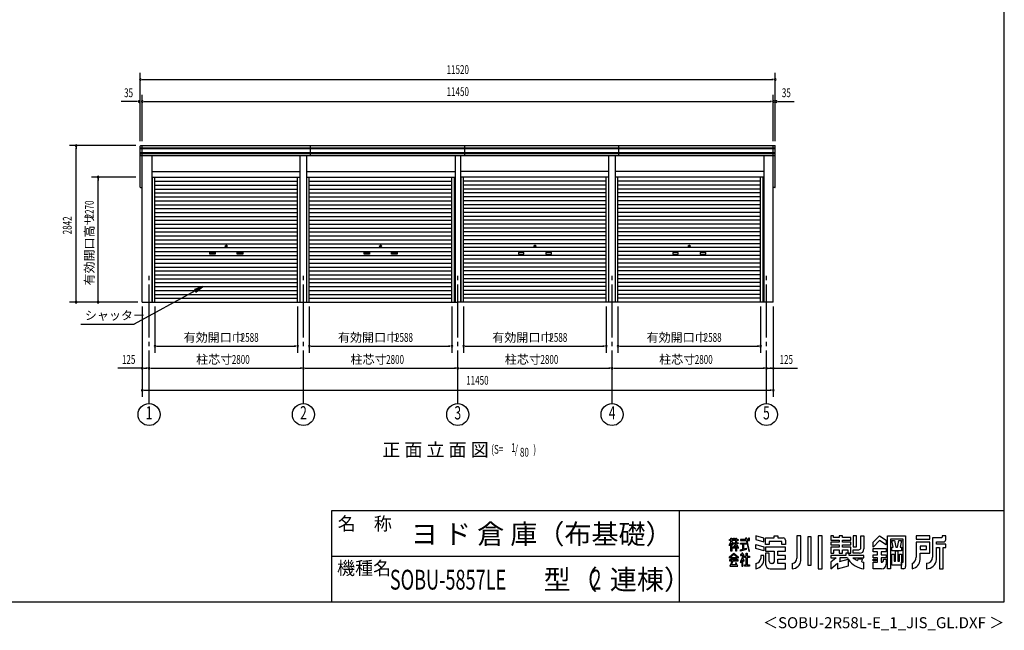
# Model space of a CAD drawing. Extents: x 868 to 32764, y 310 to 22484.
# Drawn here: x 14900 to 32764, y 310 to 11397 of the extents above; entities that cross this region are included whole.
import ezdxf
from ezdxf.enums import TextEntityAlignment as Align

# ---------------------------------------------------------------- set-up
doc = ezdxf.new("R2010")
doc.units = 0
doc.header["$LTSCALE"] = 80
doc.linetypes.add('1PL-M', pattern=[15, 12, -1, 1, -1])
for name, color, linetype in [('1PL-M1', 6, '1PL-M'), ('FILENAME', 7, 'CONTINUOUS'), ('HIKIDASHI', 6, 'CONTINUOUS'), ('NAME', 20, 'CONTINUOUS'), ('SUNPOU', 4, 'CONTINUOUS'), ('U1', 3, 'CONTINUOUS'), ('WAKUMOJI-01', 130, 'CONTINUOUS'), ('WAKUSEN-01', 50, 'CONTINUOUS'), ('WAKUSEN-02', 130, 'CONTINUOUS'), ('YODOROGO', 130, 'CONTINUOUS')]:
    doc.layers.add(name, color=color, linetype=linetype)
doc.styles.add('00', font='ROMANS', dxfattribs={"width": 0.666667, "bigfont": 'BIGFONT'})
doc.styles.add('01', font='ROMANS', dxfattribs={"height": 3, "bigfont": 'BIGFONT'})
doc.styles.add('FILENAME', font='romans', dxfattribs={"height": 200, "bigfont": 'bigfont'})
doc.styles.add('WAKUMOJI', font='SIMPLEX', dxfattribs={"height": 3, "bigfont": 'BIGFONT'})

msp = doc.modelspace()

# ---------------------------------------------------------------- linework, layer by layer
at = {"layer": '1PL-M1'}
for p, q in [((17248, 4428), (17248, 6768)), ((20048, 4428), (20048, 6768)), ((22848, 4428), (22848, 6768)), ((25648, 4428), (25648, 6768)), ((28448, 4428), (28448, 6768))]:
    msp.add_line(p, q, dxfattribs=at)
at = {"layer": 'HIKIDASHI'}
for p, q in [((18083, 6474), (16978, 5868)), ((18223, 6551), (18070, 6498)), ((18070, 6498), (18095, 6451)), ((18095, 6451), (18223, 6551)), ((16008, 5868), (16978, 5868))]:
    msp.add_line(p, q, dxfattribs=at)
msp.add_solid([(18095, 6451), (18070, 6498), (18223, 6551)], dxfattribs=at)
at = {"layer": 'SUNPOU'}
for p, q in [((17088, 9190), (17088, 10430)), ((28608, 9190), (28608, 10430)), ((17118, 10310), (17148, 10310)), ((17128, 10310), (28568, 10310)), ((28578, 10310), (28548, 10310)), ((17123, 9190), (17123, 10030)), ((28573, 9190), (28573, 10030)), ((17028, 9910), (16743, 9910)), ((17038, 9910), (17008, 9910)), ((17153, 9910), (17183, 9910)), ((17163, 9910), (28533, 9910)), ((28543, 9910), (28513, 9910)), ((28658, 9910), (28688, 9910)), ((28668, 9910), (28953, 9910)), ((17008, 9110), (15803, 9110)), ((15923, 9080), (15923, 9050)), ((15923, 6308), (15923, 9070)), ((17008, 8538), (16203, 8538)), ((16323, 8508), (16323, 8478)), ((16323, 6308), (16323, 8498)), ((17043, 6268), (15803, 6268)), ((15923, 6298), (15923, 6328)), ((16323, 6298), (16323, 6328)), ((17123, 6188), (17123, 4548)), ((17354, 6188), (17354, 5348)), ((19942, 6188), (19942, 5348)), ((20154, 6188), (20154, 5348)), ((22742, 6188), (22742, 5348)), ((22954, 6188), (22954, 5348)), ((25542, 6188), (25542, 5348)), ((25754, 6188), (25754, 5348)), ((28342, 6188), (28342, 5348)), ((28573, 6188), (28573, 4548)), ((17384, 5468), (17414, 5468)), ((17394, 5468), (19902, 5468)), ((19912, 5468), (19882, 5468)), ((20184, 5468), (20214, 5468)), ((20194, 5468), (22702, 5468)), ((22712, 5468), (22682, 5468)), ((22984, 5468), (23014, 5468)), ((22994, 5468), (25502, 5468)), ((25512, 5468), (25482, 5468)), ((25784, 5468), (25814, 5468)), ((25794, 5468), (28302, 5468)), ((28312, 5468), (28282, 5468)), ((17123, 5068), (16682, 5068)), ((17153, 5068), (17183, 5068)), ((17163, 5068), (17208, 5068)), ((17218, 5068), (17188, 5068)), ((17278, 5068), (17308, 5068)), ((17288, 5068), (20008, 5068)), ((20018, 5068), (19988, 5068)), ((20078, 5068), (20108, 5068)), ((20088, 5068), (22808, 5068)), ((22818, 5068), (22788, 5068)), ((22818, 5068), (22788, 5068)), ((22878, 5068), (22908, 5068)), ((22888, 5068), (25608, 5068)), ((25618, 5068), (25588, 5068)), ((25618, 5068), (25588, 5068)), ((25678, 5068), (25708, 5068)), ((25688, 5068), (28408, 5068)), ((28418, 5068), (28388, 5068)), ((28418, 5068), (28388, 5068)), ((28448, 5068), (29014, 5068)), ((28543, 5068), (28513, 5068)), ((17153, 4668), (17183, 4668)), ((17163, 4668), (28533, 4668)), ((28543, 4668), (28513, 4668))]:
    msp.add_line(p, q, dxfattribs=at)
for centre in [(17248, 4228), (20048, 4228), (22848, 4228), (25648, 4228), (28448, 4228)]:
    msp.add_circle(centre, 200, dxfattribs=at)
for centre, start, end in [((17088, 10310), 0, 180), ((17088, 10310), 180, 0), ((28608, 10310), 0, 180), ((28608, 10310), 180, 0), ((17068, 9910), 0, 180), ((17068, 9910), 180, 0), ((17123, 9910), 0, 180), ((17123, 9910), 180, 0), ((28573, 9910), 0, 180), ((28573, 9910), 180, 0), ((28628, 9910), 0, 180), ((28628, 9910), 180, 0), ((15923, 9110), 90, 270), ((15923, 9110), 270, 90), ((16323, 8538), 90, 270), ((16323, 8538), 270, 90), ((15923, 6268), 90, 270), ((15923, 6268), 270, 90), ((16323, 6268), 90, 270), ((16323, 6268), 270, 90), ((17354, 5468), 0, 180), ((17354, 5468), 180, 0), ((19942, 5468), 0, 180), ((19942, 5468), 180, 0), ((20154, 5468), 0, 180), ((20154, 5468), 180, 0), ((22742, 5468), 0, 180), ((22742, 5468), 180, 0), ((22954, 5468), 0, 180), ((22954, 5468), 180, 0), ((25542, 5468), 0, 180), ((25542, 5468), 180, 0), ((25754, 5468), 0, 180), ((25754, 5468), 180, 0), ((28342, 5468), 0, 180), ((28342, 5468), 180, 0), ((17123, 5068), 0, 180), ((17123, 5068), 180, 0), ((17248, 5068), 0, 180), ((17248, 5068), 0, 180), ((17248, 5068), 180, 0), ((17248, 5068), 180, 0), ((20048, 5068), 0, 180), ((20048, 5068), 0, 180), ((20048, 5068), 180, 0), ((20048, 5068), 180, 0), ((22848, 5068), 0, 180), ((22848, 5068), 0, 180), ((22848, 5068), 0, 180), ((22848, 5068), 180, 0), ((22848, 5068), 180, 0), ((22848, 5068), 180, 0), ((25648, 5068), 0, 180), ((25648, 5068), 0, 180), ((25648, 5068), 0, 180), ((25648, 5068), 180, 0), ((25648, 5068), 180, 0), ((25648, 5068), 180, 0), ((28448, 5068), 0, 180), ((28448, 5068), 0, 180), ((28448, 5068), 180, 0), ((28448, 5068), 180, 0), ((28573, 5068), 0, 180), ((28573, 5068), 180, 0), ((17123, 4668), 0, 180), ((17123, 4668), 180, 0), ((28573, 4668), 0, 180), ((28573, 4668), 180, 0)]:
    msp.add_arc(centre, 15, start, end, dxfattribs=at)
at = {"layer": 'U1'}
for p, q in [((17088, 8358), (17088, 9100)), ((17088, 9070), (28608, 9070)), ((17088, 9055), (28608, 9055)), ((17088, 8985), (28608, 8985)), ((17088, 8970), (28608, 8970)), ((17098, 9110), (28598, 9110)), ((17123, 6268), (17123, 9110)), ((20173, 8930), (20173, 9110)), ((22973, 9110), (22973, 8930)), ((25773, 8930), (25773, 9110)), ((28573, 6268), (28573, 9110)), ((28608, 8358), (28608, 9100)), ((17098, 8930), (28598, 8930)), ((17296, 8930), (17296, 6268)), ((19988, 6268), (19988, 8930)), ((20108, 6268), (20108, 8930)), ((22800, 8930), (22800, 6268)), ((22896, 8930), (22896, 6268)), ((25588, 6268), (25588, 8930)), ((25708, 6268), (25708, 8930)), ((28400, 8930), (28400, 6268)), ((17296, 8639), (19988, 8639)), ((20108, 8639), (22800, 8639)), ((25588, 8639), (22896, 8639)), ((28400, 8639), (25708, 8639)), ((17296, 8539), (19988, 8539)), ((17308, 6268), (17308, 8539)), ((17354, 6268), (17354, 8539)), ((17354, 8463), (19942, 8463)), ((19942, 6268), (19942, 8539)), ((20108, 8539), (22800, 8539)), ((20154, 6268), (20154, 8539)), ((20154, 8463), (22742, 8463)), ((22742, 6268), (22742, 8539)), ((22788, 6268), (22788, 8539)), ((25588, 8539), (22896, 8539)), ((22908, 6268), (22908, 8539)), ((22954, 6268), (22954, 8539)), ((25542, 8463), (22954, 8463)), ((25542, 6268), (25542, 8539)), ((28400, 8539), (25708, 8539)), ((25754, 6268), (25754, 8539)), ((28342, 8463), (25754, 8463)), ((28342, 6268), (28342, 8539)), ((28388, 6268), (28388, 8539)), ((17098, 8348), (17123, 8348)), ((17354, 8392), (19942, 8392)), ((17354, 8321), (19942, 8321)), ((17354, 8250), (19942, 8250)), ((20154, 8392), (22742, 8392)), ((20154, 8321), (22742, 8321)), ((20154, 8250), (22742, 8250)), ((25542, 8392), (22954, 8392)), ((25542, 8321), (22954, 8321)), ((25542, 8250), (22954, 8250)), ((28342, 8392), (25754, 8392)), ((28342, 8321), (25754, 8321)), ((28342, 8250), (25754, 8250)), ((28598, 8348), (28573, 8348)), ((17354, 8180), (19942, 8180)), ((17354, 8109), (19942, 8109)), ((20154, 8180), (22742, 8180)), ((20154, 8109), (22742, 8109)), ((25542, 8180), (22954, 8180)), ((25542, 8109), (22954, 8109)), ((28342, 8180), (25754, 8180)), ((28342, 8109), (25754, 8109)), ((17354, 8038), (19942, 8038)), ((17354, 7967), (19942, 7967)), ((17354, 7896), (19942, 7896)), ((20154, 8038), (22742, 8038)), ((20154, 7967), (22742, 7967)), ((20154, 7896), (22742, 7896)), ((25542, 8038), (22954, 8038)), ((25542, 7967), (22954, 7967)), ((25542, 7896), (22954, 7896)), ((28342, 8038), (25754, 8038)), ((28342, 7967), (25754, 7967)), ((28342, 7896), (25754, 7896)), ((17354, 7826), (19942, 7826)), ((17354, 7755), (19942, 7755)), ((17354, 7684), (19942, 7684)), ((20154, 7826), (22742, 7826)), ((20154, 7755), (22742, 7755)), ((20154, 7684), (22742, 7684)), ((25542, 7826), (22954, 7826)), ((25542, 7755), (22954, 7755)), ((25542, 7684), (22954, 7684)), ((28342, 7826), (25754, 7826)), ((28342, 7755), (25754, 7755)), ((28342, 7684), (25754, 7684)), ((17354, 7613), (19942, 7613)), ((17354, 7542), (19942, 7542)), ((20154, 7613), (22742, 7613)), ((20154, 7542), (22742, 7542)), ((25542, 7613), (22954, 7613)), ((25542, 7542), (22954, 7542)), ((28342, 7613), (25754, 7613)), ((28342, 7542), (25754, 7542)), ((17354, 7472), (19942, 7472)), ((17354, 7401), (19942, 7401)), ((17354, 7330), (19942, 7330)), ((20154, 7472), (22742, 7472)), ((20154, 7401), (22742, 7401)), ((20154, 7330), (22742, 7330)), ((25542, 7472), (22954, 7472)), ((25542, 7401), (22954, 7401)), ((25542, 7330), (22954, 7330)), ((28342, 7472), (25754, 7472)), ((28342, 7401), (25754, 7401)), ((28342, 7330), (25754, 7330)), ((17354, 7259), (19942, 7259)), ((17354, 7188), (19942, 7188)), ((18348, 7169), (18448, 7169)), ((18348, 7139), (18348, 7169)), ((18448, 7169), (18448, 7139)), ((18623, 7284), (18642, 7295)), ((18623, 7284), (18642, 7273)), ((18673, 7284), (18654, 7295)), ((18673, 7284), (18654, 7273)), ((18848, 7169), (18948, 7169)), ((18848, 7139), (18848, 7169)), ((18948, 7169), (18948, 7139)), ((20154, 7259), (22742, 7259)), ((20154, 7188), (22742, 7188)), ((21148, 7169), (21248, 7169)), ((21148, 7139), (21148, 7169)), ((21248, 7169), (21248, 7139)), ((21423, 7284), (21442, 7295)), ((21423, 7284), (21442, 7273)), ((21473, 7284), (21454, 7295)), ((21473, 7284), (21454, 7273)), ((21648, 7169), (21748, 7169)), ((21648, 7139), (21648, 7169)), ((21748, 7169), (21748, 7139)), ((25542, 7259), (22954, 7259)), ((25542, 7188), (22954, 7188)), ((24048, 7169), (23948, 7169)), ((23948, 7169), (23948, 7139)), ((24048, 7139), (24048, 7169)), ((24223, 7284), (24242, 7295)), ((24223, 7284), (24242, 7273)), ((24273, 7284), (24254, 7295)), ((24273, 7284), (24254, 7273)), ((24548, 7169), (24448, 7169)), ((24448, 7169), (24448, 7139)), ((24548, 7139), (24548, 7169)), ((28342, 7259), (25754, 7259)), ((28342, 7188), (25754, 7188)), ((26848, 7169), (26748, 7169)), ((26748, 7169), (26748, 7139)), ((26848, 7139), (26848, 7169)), ((27023, 7284), (27042, 7295)), ((27023, 7284), (27042, 7273)), ((27073, 7284), (27054, 7295)), ((27073, 7284), (27054, 7273)), ((27348, 7169), (27248, 7169)), ((27248, 7169), (27248, 7139)), ((27348, 7139), (27348, 7169)), ((17354, 7118), (19942, 7118)), ((17354, 7047), (19942, 7047)), ((17354, 6976), (19942, 6976)), ((18448, 7139), (18348, 7139)), ((18948, 7139), (18848, 7139)), ((20154, 7118), (22742, 7118)), ((20154, 7047), (22742, 7047)), ((20154, 6976), (22742, 6976)), ((21248, 7139), (21148, 7139)), ((21748, 7139), (21648, 7139)), ((25542, 7118), (22954, 7118)), ((25542, 7047), (22954, 7047)), ((25542, 6976), (22954, 6976)), ((23948, 7139), (24048, 7139)), ((24448, 7139), (24548, 7139)), ((28342, 7118), (25754, 7118)), ((28342, 7047), (25754, 7047)), ((28342, 6976), (25754, 6976)), ((26748, 7139), (26848, 7139)), ((27248, 7139), (27348, 7139)), ((17354, 6905), (19942, 6905)), ((17354, 6834), (19942, 6834)), ((20154, 6905), (22742, 6905)), ((20154, 6834), (22742, 6834)), ((25542, 6905), (22954, 6905)), ((25542, 6834), (22954, 6834)), ((28342, 6905), (25754, 6905)), ((28342, 6834), (25754, 6834)), ((17354, 6764), (19942, 6764)), ((17354, 6693), (19942, 6693)), ((17354, 6622), (19942, 6622)), ((20154, 6764), (22742, 6764)), ((20154, 6693), (22742, 6693)), ((20154, 6622), (22742, 6622)), ((25542, 6764), (22954, 6764)), ((25542, 6693), (22954, 6693)), ((25542, 6622), (22954, 6622)), ((28342, 6764), (25754, 6764)), ((28342, 6693), (25754, 6693)), ((28342, 6622), (25754, 6622)), ((17354, 6551), (19942, 6551)), ((17354, 6480), (19942, 6480)), ((20154, 6551), (22742, 6551)), ((20154, 6480), (22742, 6480)), ((25542, 6551), (22954, 6551)), ((25542, 6480), (22954, 6480)), ((28342, 6551), (25754, 6551)), ((28342, 6480), (25754, 6480)), ((17123, 6268), (22848, 6268)), ((17354, 6410), (19942, 6410)), ((17354, 6339), (19942, 6339)), ((20154, 6410), (22742, 6410)), ((20154, 6339), (22742, 6339)), ((28573, 6268), (22848, 6268)), ((25542, 6410), (22954, 6410)), ((25542, 6339), (22954, 6339)), ((28342, 6410), (25754, 6410)), ((28342, 6339), (25754, 6339))]:
    msp.add_line(p, q, dxfattribs=at)
for centre, radius, start, end in [((17098, 9100), 10, 90, 180), ((17098, 8940), 10, 180, 270), ((28598, 9100), 10, 0, 90), ((28598, 8940), 10, 270, 0), ((17098, 8358), 10, 180, 270), ((28598, 8358), 10, 270, 0), ((18648, 7284), 12.5, 60, 120), ((18648, 7284), 12.5, 240, 300), ((21448, 7284), 12.5, 60, 120), ((21448, 7284), 12.5, 240, 300), ((24248, 7284), 12.5, 60, 120), ((24248, 7284), 12.5, 240, 300), ((27048, 7284), 12.5, 60, 120), ((27048, 7284), 12.5, 240, 300)]:
    msp.add_arc(centre, radius, start, end, dxfattribs=at)
at = {"layer": 'WAKUSEN-01'}
for p, q in [((32764, 828), (32764, 22484)), ((20560, 2484), (32764, 2484)), ((20560, 2484), (32764, 2484)), ((20560, 828), (20560, 2484)), ((868, 828), (32764, 828))]:
    msp.add_line(p, q, dxfattribs=at)
at = {"layer": 'WAKUSEN-02'}
for p, q in [((26868, 828), (26868, 2484)), ((20560, 1656), (26868, 1656)), ((20560, 1656), (26868, 1656))]:
    msp.add_line(p, q, dxfattribs=at)
at = {"layer": 'YODOROGO'}
for p, q in [((27802, 1980), (27818, 1980)), ((27802, 1956), (27802, 1980)), ((27802, 1980), (27818, 1980)), ((27802, 1956), (27802, 1980)), ((27818, 1980), (27818, 1956)), ((27818, 1980), (27818, 1956)), ((27850, 1980), (27866, 1980)), ((27850, 1956), (27850, 1980)), ((27850, 1980), (27866, 1980)), ((27850, 1956), (27850, 1980)), ((27866, 1980), (27866, 1956)), ((27866, 1980), (27866, 1956)), ((27890, 1980), (27906, 1980)), ((27890, 1956), (27890, 1980)), ((27890, 1980), (27906, 1980)), ((27890, 1956), (27890, 1980)), ((27906, 1980), (27906, 1956)), ((27906, 1980), (27906, 1956)), ((28071, 1980), (28077, 1956)), ((28091, 1980), (28071, 1980)), ((28071, 1980), (28077, 1956)), ((28091, 1980), (28071, 1980)), ((28096, 1956), (28091, 1980)), ((28096, 1956), (28091, 1980)), ((28122, 1980), (28122, 1956)), ((28138, 1980), (28122, 1980)), ((28122, 1980), (28122, 1956)), ((28138, 1980), (28122, 1980)), ((28138, 1956), (28138, 1980)), ((28138, 1956), (28138, 1980)), ((28402, 1985), (28258, 2028)), ((28258, 2028), (28258, 1960)), ((28402, 1985), (28258, 2028)), ((28258, 2028), (28258, 1960)), ((28402, 1917), (28402, 1985)), ((28402, 1917), (28402, 1985)), ((28434, 1988), (28586, 1988)), ((28434, 1868), (28434, 1988)), ((28434, 1988), (28586, 1988)), ((28434, 1868), (28434, 1988)), ((28586, 2028), (28658, 2028)), ((28586, 1988), (28586, 2028)), ((28586, 2028), (28658, 2028)), ((28586, 1988), (28586, 2028)), ((28658, 2028), (28658, 1988)), ((28658, 2028), (28658, 1988)), ((28658, 1988), (28754, 1988)), ((28658, 1988), (28754, 1988)), ((29002, 2028), (29002, 1620)), ((29074, 2028), (29002, 2028)), ((29002, 2028), (29002, 1620)), ((29074, 2028), (29002, 2028)), ((29074, 1580), (29074, 2028)), ((29074, 1580), (29074, 2028)), ((29198, 2008), (29198, 1492)), ((29262, 2008), (29198, 2008)), ((29198, 2008), (29198, 1492)), ((29262, 2008), (29198, 2008)), ((29262, 1492), (29262, 2008)), ((29262, 1492), (29262, 2008)), ((29386, 2028), (29386, 1428)), ((29458, 2028), (29386, 2028)), ((29386, 2028), (29386, 1428)), ((29458, 2028), (29386, 2028)), ((29458, 1428), (29458, 2028)), ((29458, 1428), (29458, 2028)), ((29618, 2028), (29618, 1948)), ((29666, 2028), (29618, 2028)), ((29618, 2028), (29618, 1948)), ((29666, 2028), (29618, 2028)), ((29666, 1996), (29666, 2028)), ((29666, 1996), (29666, 2028)), ((29766, 1996), (29666, 1996)), ((29766, 1996), (29666, 1996)), ((29766, 2028), (29766, 1996)), ((29830, 2028), (29766, 2028)), ((29766, 2028), (29766, 1996)), ((29830, 2028), (29766, 2028)), ((29830, 1996), (29830, 2028)), ((29830, 1996), (29830, 2028)), ((29978, 1996), (29830, 1996)), ((29978, 1996), (29830, 1996)), ((29978, 1948), (29978, 1996)), ((29978, 1948), (29978, 1996)), ((30082, 2028), (30022, 2028)), ((30022, 2028), (30022, 1828)), ((30082, 2028), (30022, 2028)), ((30022, 2028), (30022, 1828)), ((30082, 1828), (30082, 2028)), ((30082, 1828), (30082, 2028)), ((30162, 2028), (30218, 2028)), ((30162, 1812), (30162, 2028)), ((30162, 2028), (30218, 2028)), ((30162, 1812), (30162, 2028)), ((30218, 2028), (30218, 1788)), ((30218, 2028), (30218, 1788)), ((30382, 1908), (30498, 2028)), ((30382, 1908), (30498, 2028)), ((30498, 2028), (30618, 1948)), ((30498, 2028), (30618, 1948)), ((30646, 1428), (30646, 2028)), ((30646, 2028), (30974, 2028)), ((30646, 1428), (30646, 2028)), ((30646, 2028), (30974, 2028)), ((30974, 2028), (30974, 1468)), ((30974, 2028), (30974, 1468)), ((31414, 2028), (31166, 2028)), ((31166, 2028), (31166, 1964)), ((31414, 2028), (31166, 2028)), ((31166, 2028), (31166, 1964)), ((31414, 1964), (31414, 2028)), ((31414, 1964), (31414, 2028)), ((31462, 1988), (31462, 1636)), ((31622, 1988), (31462, 1988)), ((31462, 1988), (31462, 1636)), ((31622, 1988), (31462, 1988)), ((31638, 2028), (31638, 2004)), ((31702, 2028), (31638, 2028)), ((31638, 2028), (31638, 2004)), ((31702, 2028), (31638, 2028)), ((31702, 1956), (31702, 2028)), ((31702, 1956), (31702, 2028)), ((27778, 1956), (27802, 1956)), ((27778, 1940), (27778, 1956)), ((27778, 1956), (27802, 1956)), ((27778, 1940), (27778, 1956)), ((27802, 1940), (27778, 1940)), ((27802, 1940), (27778, 1940)), ((27778, 1860), (27802, 1915)), ((27778, 1860), (27802, 1915)), ((27802, 1891), (27778, 1844)), ((27802, 1891), (27778, 1844)), ((27778, 1844), (27778, 1860)), ((27778, 1844), (27778, 1860)), ((27802, 1915), (27802, 1940)), ((27802, 1915), (27802, 1940)), ((27802, 1748), (27802, 1891)), ((27802, 1748), (27802, 1891)), ((27818, 1956), (27850, 1956)), ((27818, 1956), (27850, 1956)), ((27818, 1940), (27818, 1918)), ((27890, 1940), (27818, 1940)), ((27818, 1940), (27818, 1918)), ((27890, 1940), (27818, 1940)), ((27818, 1918), (27842, 1884)), ((27818, 1918), (27842, 1884)), ((27818, 1894), (27818, 1748)), ((27842, 1868), (27818, 1894)), ((27818, 1894), (27818, 1748)), ((27842, 1868), (27818, 1894)), ((27842, 1884), (27842, 1868)), ((27842, 1884), (27842, 1868)), ((27850, 1813), (27890, 1880)), ((27850, 1813), (27890, 1880)), ((27890, 1848), (27850, 1797)), ((27890, 1848), (27850, 1797)), ((27850, 1797), (27850, 1813)), ((27850, 1797), (27850, 1813)), ((27858, 1901), (27890, 1901)), ((27858, 1885), (27858, 1901)), ((27858, 1901), (27890, 1901)), ((27858, 1885), (27858, 1901)), ((27890, 1885), (27858, 1885)), ((27890, 1885), (27858, 1885)), ((27866, 1956), (27890, 1956)), ((27866, 1956), (27890, 1956)), ((27890, 1901), (27890, 1940)), ((27890, 1901), (27890, 1940)), ((27890, 1880), (27890, 1885)), ((27890, 1880), (27890, 1885)), ((27890, 1748), (27890, 1848)), ((27890, 1748), (27890, 1848)), ((27906, 1956), (27938, 1956)), ((27906, 1956), (27938, 1956)), ((27906, 1940), (27906, 1901)), ((27938, 1940), (27906, 1940)), ((27906, 1940), (27906, 1901)), ((27938, 1940), (27906, 1940)), ((27906, 1901), (27938, 1901)), ((27906, 1901), (27938, 1901)), ((27906, 1885), (27906, 1881)), ((27938, 1885), (27906, 1885)), ((27906, 1885), (27906, 1881)), ((27938, 1885), (27906, 1885)), ((27906, 1881), (27938, 1813)), ((27906, 1881), (27938, 1813)), ((27906, 1849), (27906, 1748)), ((27938, 1797), (27906, 1849)), ((27906, 1849), (27906, 1748)), ((27938, 1797), (27906, 1849)), ((27938, 1956), (27938, 1940)), ((27938, 1956), (27938, 1940)), ((27938, 1901), (27938, 1885)), ((27938, 1901), (27938, 1885)), ((27938, 1813), (27938, 1797)), ((27938, 1813), (27938, 1797)), ((27978, 1956), (27978, 1940)), ((28077, 1956), (27978, 1956)), ((27978, 1956), (27978, 1940)), ((28077, 1956), (27978, 1956)), ((27978, 1940), (28080, 1940)), ((27978, 1940), (28080, 1940)), ((27978, 1893), (28078, 1893)), ((27978, 1873), (27978, 1893)), ((27978, 1893), (28078, 1893)), ((27978, 1873), (27978, 1893)), ((28022, 1873), (27978, 1873)), ((28022, 1873), (27978, 1873)), ((28022, 1785), (28022, 1873)), ((28022, 1785), (28022, 1873)), ((28034, 1873), (28034, 1787)), ((28078, 1873), (28034, 1873)), ((28034, 1873), (28034, 1787)), ((28078, 1873), (28034, 1873)), ((28034, 1787), (28078, 1799)), ((28034, 1787), (28078, 1799)), ((28078, 1893), (28078, 1873)), ((28078, 1893), (28078, 1873)), ((28078, 1799), (28078, 1776)), ((28078, 1799), (28078, 1776)), ((28080, 1940), (28130, 1748)), ((28080, 1940), (28130, 1748)), ((28122, 1956), (28096, 1956)), ((28122, 1956), (28096, 1956)), ((28099, 1940), (28138, 1940)), ((28138, 1748), (28099, 1940)), ((28099, 1940), (28138, 1940)), ((28138, 1748), (28099, 1940)), ((28138, 1940), (28138, 1956)), ((28138, 1940), (28138, 1956)), ((28258, 1960), (28402, 1917)), ((28258, 1960), (28402, 1917)), ((28258, 1868), (28402, 1825)), ((28258, 1796), (28258, 1868)), ((28258, 1868), (28402, 1825)), ((28258, 1796), (28258, 1868)), ((28402, 1753), (28258, 1796)), ((28402, 1753), (28258, 1796)), ((28402, 1825), (28402, 1753)), ((28402, 1825), (28402, 1753)), ((28498, 1868), (28434, 1868)), ((28498, 1868), (28434, 1868)), ((28794, 1820), (28434, 1820)), ((28434, 1820), (28434, 1748)), ((28794, 1820), (28434, 1820)), ((28434, 1820), (28434, 1748)), ((28730, 1924), (28498, 1924)), ((28498, 1924), (28498, 1868)), ((28730, 1924), (28498, 1924)), ((28498, 1924), (28498, 1868)), ((28730, 1868), (28730, 1924)), ((28730, 1868), (28730, 1924)), ((28794, 1868), (28730, 1868)), ((28794, 1868), (28730, 1868)), ((28794, 1948), (28794, 1868)), ((28794, 1948), (28794, 1868)), ((28794, 1748), (28794, 1820)), ((28794, 1748), (28794, 1820)), ((29618, 1948), (29766, 1948)), ((29618, 1948), (29766, 1948)), ((29618, 1908), (29618, 1860)), ((29766, 1908), (29618, 1908)), ((29618, 1908), (29618, 1860)), ((29766, 1908), (29618, 1908)), ((29618, 1860), (29766, 1860)), ((29618, 1860), (29766, 1860)), ((29618, 1820), (29618, 1708)), ((29766, 1820), (29618, 1820)), ((29618, 1820), (29618, 1708)), ((29766, 1820), (29618, 1820)), ((29766, 1948), (29766, 1908)), ((29766, 1948), (29766, 1908)), ((29766, 1860), (29766, 1820)), ((29766, 1860), (29766, 1820)), ((29830, 1948), (29978, 1948)), ((29830, 1908), (29830, 1948)), ((29830, 1948), (29978, 1948)), ((29830, 1908), (29830, 1948)), ((29978, 1908), (29830, 1908)), ((29978, 1908), (29830, 1908)), ((29830, 1860), (29978, 1860)), ((29830, 1820), (29830, 1860)), ((29830, 1860), (29978, 1860)), ((29830, 1820), (29830, 1860)), ((29978, 1820), (29830, 1820)), ((29978, 1820), (29830, 1820)), ((29978, 1860), (29978, 1908)), ((29978, 1860), (29978, 1908)), ((29978, 1708), (29978, 1820)), ((29978, 1708), (29978, 1820)), ((30022, 1828), (30082, 1828)), ((30022, 1828), (30082, 1828)), ((30498, 1940), (30382, 1820)), ((30498, 1940), (30382, 1820)), ((30382, 1820), (30382, 1908)), ((30382, 1820), (30382, 1908)), ((30382, 1796), (30618, 1796)), ((30382, 1736), (30382, 1796)), ((30382, 1796), (30618, 1796)), ((30382, 1736), (30382, 1796)), ((30618, 1860), (30498, 1940)), ((30618, 1860), (30498, 1940)), ((30618, 1948), (30618, 1860)), ((30618, 1948), (30618, 1860)), ((30618, 1796), (30618, 1736)), ((30618, 1796), (30618, 1736)), ((30698, 1964), (30698, 1428)), ((30926, 1964), (30698, 1964)), ((30698, 1964), (30698, 1428)), ((30926, 1964), (30698, 1964)), ((30724, 1940), (30772, 1940)), ((30750, 1820), (30724, 1940)), ((30724, 1940), (30772, 1940)), ((30750, 1820), (30724, 1940)), ((30724, 1820), (30750, 1820)), ((30724, 1756), (30724, 1820)), ((30724, 1820), (30750, 1820)), ((30724, 1756), (30724, 1820)), ((30772, 1940), (30798, 1820)), ((30772, 1940), (30798, 1820)), ((30798, 1820), (30826, 1820)), ((30798, 1820), (30826, 1820)), ((30826, 1820), (30852, 1940)), ((30826, 1820), (30852, 1940)), ((30852, 1940), (30900, 1940)), ((30852, 1940), (30900, 1940)), ((30900, 1940), (30874, 1820)), ((30900, 1940), (30874, 1820)), ((30874, 1820), (30900, 1820)), ((30874, 1820), (30900, 1820)), ((30900, 1820), (30900, 1756)), ((30900, 1820), (30900, 1756)), ((30926, 1548), (30926, 1964)), ((30926, 1548), (30926, 1964)), ((31166, 1964), (31414, 1964)), ((31166, 1964), (31414, 1964)), ((31414, 1908), (31166, 1908)), ((31166, 1908), (31166, 1636)), ((31414, 1908), (31166, 1908)), ((31166, 1908), (31166, 1636)), ((31238, 1836), (31238, 1780)), ((31350, 1836), (31238, 1836)), ((31238, 1836), (31238, 1780)), ((31350, 1836), (31238, 1836)), ((31350, 1780), (31350, 1836)), ((31350, 1780), (31350, 1836)), ((31414, 1708), (31414, 1908)), ((31414, 1708), (31414, 1908)), ((31534, 1916), (31662, 1916)), ((31534, 1876), (31534, 1916)), ((31534, 1916), (31662, 1916)), ((31534, 1876), (31534, 1916)), ((31702, 1876), (31534, 1876)), ((31702, 1876), (31534, 1876)), ((31534, 1596), (31534, 1812)), ((31534, 1812), (31590, 1812)), ((31534, 1596), (31534, 1812)), ((31534, 1812), (31590, 1812)), ((31590, 1812), (31590, 1428)), ((31590, 1812), (31590, 1428)), ((31654, 1428), (31654, 1812)), ((31654, 1812), (31702, 1812)), ((31654, 1428), (31654, 1812)), ((31654, 1812), (31702, 1812)), ((31702, 1812), (31702, 1876)), ((31702, 1812), (31702, 1876)), ((27778, 1644), (27858, 1708)), ((27778, 1644), (27858, 1708)), ((27858, 1684), (27778, 1620)), ((27858, 1684), (27778, 1620)), ((27778, 1620), (27778, 1644)), ((27778, 1620), (27778, 1644)), ((27818, 1748), (27802, 1748)), ((27818, 1748), (27802, 1748)), ((27810, 1609), (27810, 1633)), ((27810, 1633), (27906, 1633)), ((27810, 1609), (27810, 1633)), ((27810, 1633), (27906, 1633)), ((27906, 1609), (27810, 1609)), ((27906, 1609), (27810, 1609)), ((27858, 1708), (27938, 1644)), ((27858, 1708), (27938, 1644)), ((27938, 1620), (27858, 1684)), ((27938, 1620), (27858, 1684)), ((27906, 1748), (27890, 1748)), ((27906, 1748), (27890, 1748)), ((27906, 1633), (27906, 1609)), ((27906, 1633), (27906, 1609)), ((27938, 1644), (27938, 1620)), ((27938, 1644), (27938, 1620)), ((27978, 1772), (28022, 1785)), ((27978, 1772), (28022, 1785)), ((28078, 1776), (27978, 1748)), ((28078, 1776), (27978, 1748)), ((27978, 1748), (27978, 1772)), ((27978, 1748), (27978, 1772)), ((27978, 1684), (27978, 1668)), ((28002, 1684), (27978, 1684)), ((27978, 1684), (27978, 1668)), ((28002, 1684), (27978, 1684)), ((28026, 1668), (27978, 1557)), ((27978, 1668), (28026, 1668)), ((28026, 1668), (27978, 1557)), ((27978, 1668), (28026, 1668)), ((28002, 1708), (28002, 1684)), ((28002, 1708), (28002, 1708)), ((28018, 1708), (28002, 1708)), ((28002, 1708), (28002, 1684)), ((28002, 1708), (28002, 1708)), ((28018, 1708), (28002, 1708)), ((28018, 1684), (28018, 1708)), ((28018, 1684), (28018, 1708)), ((28041, 1684), (28018, 1684)), ((28041, 1684), (28018, 1684)), ((28020, 1611), (28041, 1660)), ((28020, 1611), (28041, 1660)), ((28042, 1583), (28020, 1611)), ((28042, 1583), (28020, 1611)), ((28041, 1660), (28041, 1684)), ((28041, 1660), (28041, 1684)), ((28050, 1656), (28082, 1656)), ((28050, 1632), (28050, 1656)), ((28050, 1656), (28082, 1656)), ((28050, 1632), (28050, 1656)), ((28082, 1632), (28050, 1632)), ((28082, 1632), (28050, 1632)), ((28082, 1656), (28082, 1708)), ((28082, 1708), (28098, 1708)), ((28082, 1656), (28082, 1708)), ((28082, 1708), (28098, 1708)), ((28082, 1500), (28082, 1632)), ((28082, 1500), (28082, 1632)), ((28098, 1708), (28098, 1656)), ((28098, 1708), (28098, 1656)), ((28098, 1656), (28138, 1656)), ((28098, 1656), (28138, 1656)), ((28098, 1632), (28098, 1500)), ((28138, 1632), (28098, 1632)), ((28098, 1632), (28098, 1500)), ((28138, 1632), (28098, 1632)), ((28130, 1748), (28138, 1748)), ((28130, 1748), (28138, 1748)), ((28138, 1656), (28138, 1632)), ((28138, 1656), (28138, 1632)), ((28402, 1668), (28346, 1668)), ((28346, 1668), (28346, 1612)), ((28402, 1668), (28346, 1668)), ((28346, 1668), (28346, 1612)), ((28402, 1612), (28402, 1668)), ((28402, 1612), (28402, 1668)), ((28434, 1748), (28586, 1748)), ((28434, 1748), (28586, 1748)), ((28434, 1708), (28434, 1508)), ((28498, 1708), (28434, 1708)), ((28434, 1708), (28434, 1508)), ((28498, 1708), (28434, 1708)), ((28498, 1564), (28498, 1708)), ((28498, 1564), (28498, 1708)), ((28586, 1748), (28586, 1548)), ((28586, 1748), (28586, 1548)), ((28658, 1668), (28658, 1748)), ((28658, 1748), (28794, 1748)), ((28658, 1668), (28658, 1748)), ((28658, 1748), (28794, 1748)), ((28794, 1668), (28658, 1668)), ((28794, 1668), (28658, 1668)), ((28794, 1604), (28794, 1668)), ((28794, 1604), (28794, 1668)), ((29618, 1708), (29674, 1708)), ((29618, 1708), (29674, 1708)), ((29618, 1668), (29618, 1628)), ((29886, 1668), (29618, 1668)), ((29618, 1668), (29618, 1628)), ((29886, 1668), (29618, 1668)), ((29618, 1668), (29618, 1628)), ((29886, 1668), (29618, 1668)), ((29618, 1668), (29618, 1628)), ((29886, 1668), (29618, 1668)), ((29713, 1628), (29618, 1548)), ((29618, 1628), (29713, 1628)), ((29713, 1628), (29618, 1548)), ((29618, 1628), (29713, 1628)), ((29713, 1628), (29618, 1548)), ((29618, 1628), (29713, 1628)), ((29713, 1628), (29618, 1548)), ((29618, 1628), (29713, 1628)), ((29674, 1708), (29674, 1772)), ((29674, 1772), (29766, 1772)), ((29674, 1708), (29674, 1772)), ((29674, 1772), (29766, 1772)), ((29766, 1772), (29766, 1708)), ((29766, 1772), (29766, 1708)), ((29766, 1708), (29830, 1708)), ((29766, 1708), (29830, 1708)), ((29918, 1628), (29778, 1628)), ((29778, 1628), (29778, 1562)), ((29918, 1628), (29778, 1628)), ((29778, 1628), (29778, 1562)), ((29830, 1772), (29922, 1772)), ((29830, 1708), (29830, 1772)), ((29830, 1772), (29922, 1772)), ((29830, 1708), (29830, 1772)), ((29950, 1708), (29886, 1708)), ((29950, 1708), (29886, 1708)), ((29886, 1708), (29886, 1668)), ((29886, 1708), (29886, 1668)), ((29950, 1708), (29886, 1708)), ((29950, 1708), (29886, 1708)), ((29886, 1708), (29886, 1668)), ((29886, 1708), (29886, 1668)), ((29922, 1772), (29922, 1708)), ((29922, 1772), (29922, 1708)), ((29922, 1708), (29978, 1708)), ((29922, 1708), (29978, 1708)), ((29950, 1668), (29950, 1708)), ((29950, 1668), (29950, 1708)), ((29950, 1668), (29950, 1708)), ((29950, 1668), (29950, 1708)), ((30218, 1668), (29950, 1668)), ((30218, 1668), (29950, 1668)), ((30218, 1668), (29950, 1668)), ((30218, 1668), (29950, 1668)), ((30018, 1628), (30218, 1628)), ((30018, 1628), (30218, 1628)), ((30018, 1628), (30218, 1628)), ((30018, 1628), (30218, 1628)), ((30022, 1772), (30122, 1772)), ((30022, 1708), (30022, 1772)), ((30022, 1772), (30122, 1772)), ((30022, 1708), (30022, 1772)), ((30138, 1708), (30022, 1708)), ((30138, 1708), (30022, 1708)), ((30218, 1628), (30218, 1668)), ((30218, 1628), (30218, 1668)), ((30218, 1628), (30218, 1668)), ((30218, 1628), (30218, 1668)), ((30466, 1736), (30382, 1736)), ((30466, 1736), (30382, 1736)), ((30382, 1628), (30382, 1680)), ((30382, 1680), (30466, 1680)), ((30382, 1628), (30382, 1680)), ((30382, 1680), (30466, 1680)), ((30466, 1628), (30382, 1628)), ((30466, 1628), (30382, 1628)), ((30466, 1680), (30466, 1736)), ((30466, 1680), (30466, 1736)), ((30466, 1548), (30466, 1628)), ((30466, 1548), (30466, 1628)), ((30618, 1736), (30530, 1736)), ((30530, 1736), (30530, 1680)), ((30618, 1736), (30530, 1736)), ((30530, 1736), (30530, 1680)), ((30530, 1680), (30618, 1680)), ((30530, 1680), (30618, 1680)), ((30618, 1628), (30530, 1628)), ((30530, 1628), (30530, 1548)), ((30618, 1628), (30530, 1628)), ((30530, 1628), (30530, 1548)), ((30618, 1680), (30618, 1628)), ((30618, 1680), (30618, 1628)), ((30900, 1756), (30724, 1756)), ((30900, 1756), (30724, 1756)), ((30724, 1492), (30724, 1692)), ((30724, 1692), (30764, 1692)), ((30724, 1492), (30724, 1692)), ((30724, 1692), (30764, 1692)), ((30764, 1692), (30764, 1564)), ((30764, 1692), (30764, 1564)), ((30792, 1564), (30792, 1756)), ((30792, 1756), (30832, 1756)), ((30792, 1564), (30792, 1756)), ((30792, 1756), (30832, 1756)), ((30832, 1756), (30832, 1564)), ((30832, 1756), (30832, 1564)), ((30860, 1564), (30860, 1692)), ((30860, 1692), (30900, 1692)), ((30860, 1564), (30860, 1692)), ((30860, 1692), (30900, 1692)), ((30900, 1692), (30900, 1492)), ((30900, 1692), (30900, 1492)), ((31238, 1780), (31350, 1780)), ((31238, 1780), (31350, 1780)), ((31238, 1596), (31238, 1708)), ((31238, 1708), (31414, 1708)), ((31238, 1596), (31238, 1708)), ((31238, 1708), (31414, 1708)), ((27778, 1589), (27778, 1569)), ((27938, 1589), (27778, 1589)), ((27778, 1589), (27778, 1569)), ((27938, 1589), (27778, 1589)), ((27778, 1569), (27825, 1569)), ((27778, 1569), (27825, 1569)), ((27825, 1569), (27786, 1476)), ((27825, 1569), (27786, 1476)), ((27786, 1476), (27930, 1476)), ((27786, 1476), (27930, 1476)), ((27816, 1496), (27845, 1569)), ((27816, 1496), (27845, 1569)), ((27902, 1496), (27816, 1496)), ((27902, 1496), (27816, 1496)), ((27845, 1569), (27938, 1569)), ((27845, 1569), (27938, 1569)), ((27885, 1536), (27902, 1496)), ((27901, 1536), (27885, 1536)), ((27885, 1536), (27902, 1496)), ((27901, 1536), (27885, 1536)), ((27930, 1476), (27901, 1536)), ((27930, 1476), (27901, 1536)), ((27938, 1569), (27938, 1589)), ((27938, 1569), (27938, 1589)), ((27978, 1533), (28002, 1580)), ((27978, 1533), (28002, 1580)), ((27978, 1557), (27978, 1533)), ((27978, 1557), (27978, 1533)), ((28002, 1580), (28002, 1476)), ((28002, 1580), (28002, 1476)), ((28002, 1476), (28018, 1476)), ((28002, 1476), (28018, 1476)), ((28018, 1585), (28042, 1563)), ((28018, 1476), (28018, 1585)), ((28018, 1585), (28042, 1563)), ((28018, 1476), (28018, 1585)), ((28042, 1563), (28042, 1583)), ((28042, 1563), (28042, 1583)), ((28050, 1500), (28082, 1500)), ((28050, 1476), (28050, 1500)), ((28050, 1500), (28082, 1500)), ((28050, 1476), (28050, 1500)), ((28138, 1476), (28050, 1476)), ((28138, 1476), (28050, 1476)), ((28098, 1500), (28138, 1500)), ((28098, 1500), (28138, 1500)), ((28138, 1500), (28138, 1476)), ((28138, 1500), (28138, 1476)), ((28258, 1524), (28258, 1428)), ((28258, 1524), (28258, 1428)), ((28562, 1524), (28538, 1524)), ((28562, 1524), (28538, 1524)), ((28658, 1604), (28794, 1604)), ((28658, 1524), (28658, 1604)), ((28658, 1604), (28794, 1604)), ((28658, 1524), (28658, 1604)), ((28794, 1524), (28658, 1524)), ((28794, 1524), (28658, 1524)), ((28794, 1428), (28794, 1524)), ((28794, 1428), (28794, 1524)), ((28914, 1524), (28914, 1428)), ((28914, 1524), (28914, 1428)), ((29198, 1492), (29262, 1492)), ((29198, 1492), (29262, 1492)), ((29618, 1548), (29618, 1428)), ((29618, 1548), (29618, 1428)), ((29618, 1548), (29618, 1428)), ((29618, 1548), (29618, 1428)), ((29618, 1428), (29738, 1528)), ((29618, 1428), (29738, 1528)), ((29618, 1428), (29738, 1528)), ((29618, 1428), (29738, 1528)), ((29738, 1528), (29738, 1428)), ((29738, 1528), (29738, 1428)), ((29738, 1528), (29738, 1428)), ((29738, 1528), (29738, 1428)), ((29738, 1428), (29938, 1481)), ((29738, 1428), (29938, 1481)), ((29738, 1428), (29938, 1481)), ((29738, 1428), (29938, 1481)), ((29771, 1557), (29934, 1600)), ((29771, 1557), (29934, 1600)), ((29778, 1562), (29771, 1557)), ((29778, 1562), (29771, 1557)), ((29938, 1481), (29938, 1595)), ((29938, 1481), (29938, 1595)), ((29938, 1481), (29938, 1595)), ((29938, 1481), (29938, 1595)), ((30106, 1604), (30098, 1576)), ((30106, 1604), (30098, 1576)), ((30106, 1604), (30098, 1576)), ((30106, 1604), (30098, 1576)), ((30190, 1604), (30106, 1604)), ((30190, 1604), (30106, 1604)), ((30190, 1604), (30106, 1604)), ((30190, 1604), (30106, 1604)), ((30178, 1552), (30190, 1604)), ((30178, 1552), (30190, 1604)), ((30178, 1552), (30190, 1604)), ((30178, 1552), (30190, 1604)), ((30218, 1428), (30218, 1548)), ((30218, 1428), (30218, 1548)), ((30218, 1428), (30218, 1548)), ((30218, 1428), (30218, 1548)), ((30382, 1602), (30434, 1602)), ((30382, 1574), (30382, 1602)), ((30382, 1602), (30434, 1602)), ((30382, 1574), (30382, 1602)), ((30434, 1574), (30382, 1574)), ((30434, 1574), (30382, 1574)), ((30382, 1548), (30466, 1548)), ((30382, 1428), (30382, 1548)), ((30382, 1548), (30466, 1548)), ((30382, 1428), (30382, 1548)), ((30386, 1598), (30430, 1598)), ((30386, 1578), (30386, 1598)), ((30386, 1598), (30430, 1598)), ((30386, 1578), (30386, 1598)), ((30430, 1578), (30386, 1578)), ((30430, 1578), (30386, 1578)), ((30390, 1594), (30426, 1594)), ((30390, 1582), (30390, 1594)), ((30390, 1594), (30426, 1594)), ((30390, 1582), (30390, 1594)), ((30426, 1582), (30390, 1582)), ((30426, 1582), (30390, 1582)), ((30394, 1590), (30422, 1590)), ((30394, 1586), (30394, 1590)), ((30394, 1590), (30422, 1590)), ((30394, 1586), (30394, 1590)), ((30422, 1586), (30394, 1586)), ((30422, 1586), (30394, 1586)), ((30422, 1590), (30422, 1586)), ((30422, 1590), (30422, 1586)), ((30426, 1594), (30426, 1582)), ((30426, 1594), (30426, 1582)), ((30430, 1598), (30430, 1578)), ((30430, 1598), (30430, 1578)), ((30434, 1602), (30434, 1574)), ((30434, 1602), (30434, 1574)), ((30530, 1548), (30546, 1548)), ((30530, 1548), (30546, 1548)), ((30570, 1600), (30618, 1600)), ((30570, 1572), (30570, 1600)), ((30570, 1600), (30618, 1600)), ((30570, 1572), (30570, 1600)), ((30618, 1600), (30618, 1508)), ((30618, 1600), (30618, 1508)), ((30900, 1492), (30724, 1492)), ((30900, 1492), (30724, 1492)), ((30764, 1564), (30792, 1564)), ((30764, 1564), (30792, 1564)), ((30832, 1564), (30860, 1564)), ((30832, 1564), (30860, 1564)), ((30900, 1548), (30926, 1548)), ((30900, 1428), (30900, 1548)), ((30900, 1548), (30926, 1548)), ((30900, 1428), (30900, 1548)), ((31094, 1524), (31094, 1428)), ((31094, 1524), (31094, 1428)), ((31350, 1528), (31350, 1428)), ((31350, 1528), (31350, 1428)), ((28514, 1428), (28794, 1428)), ((28514, 1428), (28794, 1428)), ((29386, 1428), (29458, 1428)), ((29386, 1428), (29458, 1428)), ((30538, 1428), (30382, 1428)), ((30538, 1428), (30382, 1428)), ((30698, 1428), (30646, 1428)), ((30698, 1428), (30646, 1428)), ((30934, 1428), (30900, 1428)), ((30934, 1428), (30900, 1428)), ((31590, 1428), (31654, 1428)), ((31590, 1428), (31654, 1428))]:
    msp.add_line(p, q, dxfattribs=at)
for centre, radius, start, end in [((28754, 1948), 40, 0, 90), ((28754, 1948), 40, 0, 90), ((31622, 2004), 16, 270, 0), ((31622, 2004), 16, 270, 0), ((30122, 1812), 40, 270, 0), ((30122, 1812), 40, 270, 0), ((30138, 1788), 80, 270, 0), ((30138, 1788), 80, 270, 0), ((31662, 1956), 40, 270, 0), ((31662, 1956), 40, 270, 0), ((28226, 1601), 176, 280.3644, 3.5415), ((28236, 1634), 112, 281.2491, 348.7509), ((28226, 1601), 176, 280.3644, 3.5415), ((28236, 1634), 112, 281.2491, 348.7509), ((28907, 1618), 94.7, 274.0524, 0.9267), ((28907, 1618), 94.7, 274.0524, 0.9267), ((30254, 1808), 382, 208.1411, 212.921), ((30254, 1808), 382, 208.1411, 212.921), ((30230, 1869), 321, 228.6181, 245.6603), ((30230, 1869), 321, 228.6181, 245.6603), ((30230, 1869), 321, 228.6181, 245.6603), ((30230, 1869), 321, 228.6181, 245.6603), ((31040, 1638), 126, 295.3405, 359.189), ((31040, 1638), 126, 295.3405, 359.189), ((31352, 1638), 110, 269.0041, 358.9126), ((31352, 1638), 110, 269.0041, 358.9126), ((28514, 1508), 80, 180, 270), ((28514, 1508), 80, 180, 270), ((28538, 1564), 40, 180, 270), ((28538, 1564), 40, 180, 270), ((28562, 1548), 24, 270, 0), ((28562, 1548), 24, 270, 0), ((28909, 1593), 165, 271.5351, 355.5273), ((28909, 1593), 165, 271.5351, 355.5273), ((30254, 1808), 382, 213.9611, 264.4787), ((30254, 1808), 382, 213.9611, 264.4787), ((30254, 1808), 382, 213.9611, 264.4787), ((30254, 1808), 382, 213.9611, 264.4787), ((30230, 1869), 321, 260.6063, 267.779), ((30230, 1869), 321, 260.6063, 267.779), ((30230, 1869), 321, 260.6063, 267.779), ((30230, 1869), 321, 260.6063, 267.779), ((30538, 1508), 80, 270, 0), ((30538, 1508), 80, 270, 0), ((30546, 1572), 24, 270, 360), ((30546, 1572), 24, 270, 360), ((30934, 1468), 40, 270, 0), ((30934, 1468), 40, 270, 0), ((31060, 1603), 178, 281.0263, 357.7711), ((31060, 1603), 178, 281.0263, 357.7711), ((31354, 1608), 180, 268.6285, 356.1664), ((31354, 1608), 180, 268.6285, 356.1664)]:
    msp.add_arc(centre, radius, start, end, dxfattribs=at)

# ---------------------------------------------------------------- texts
at = {"layer": 'FILENAME', "style": 'FILENAME'}
msp.add_text('＜SOBU-2R58L-E_1_JIS_GL.DXF ＞', height=200, dxfattribs=at).set_placement((32764, 348), align=Align.RIGHT)
at = {"layer": 'HIKIDASHI', "style": '01'}
for s, height, p in [('シャッター', 160, (16082, 5948)), ('正 面 立 面 図', 240, (21479, 3468))]:
    msp.add_text(s, height=height, dxfattribs=at).set_placement(p)
at = {"layer": 'HIKIDASHI', "style": '00', "width": 0.67}
for s, p in [('(S=', (23456, 3516)), ('1', (23817, 3547)), ('/', (23883, 3516)), ('80', (23976, 3463)), (')', (24219, 3516))]:
    msp.add_text(s, height=160, dxfattribs=at).set_placement(p)
at = {"layer": 'NAME', "style": '01'}
for s, p in [('ヨ ド 倉 庫（布基礎）', (21997, 1878)), ('型（  連棟）', (24405, 1050))]:
    msp.add_text(s, height=360, dxfattribs=at).set_placement(p)
at = {"layer": 'NAME', "style": '00', "width": 0.67}
for s, p in [('SOBU-5857LE', (21616, 1049)), ('2', (25271, 1050))]:
    msp.add_text(s, height=360, dxfattribs=at).set_placement(p)
at = {"layer": 'SUNPOU', "style": '00', "width": 0.67}
for s, height, p in [('11520', 160, (22848, 10470)), ('11450', 160, (22848, 10070)), ('11450', 160, (23204, 4828)), ('1', 240, (17248, 4228)), ('2', 240, (20048, 4228)), ('3', 240, (22848, 4228)), ('4', 240, (25648, 4228)), ('5', 240, (28448, 4228))]:
    msp.add_text(s, height=height, dxfattribs=at).set_placement(p, align=Align.MIDDLE)
for s, p in [('35', (16794, 9990)), ('35', (28728, 9990)), ('2588', (18910, 5548)), ('2588', (21710, 5548)), ('2588', (24510, 5548)), ('2588', (27310, 5548)), ('125', (16755, 5148)), ('2800', (18748, 5148)), ('2800', (21548, 5148)), ('2800', (24348, 5148)), ('2800', (27148, 5148)), ('125', (28686, 5148))]:
    msp.add_text(s, height=160, dxfattribs=at).set_placement(p)
for s, p in [('2270', (16243, 7789)), ('2842', (15843, 7500))]:
    msp.add_text(s, height=160, rotation=90, dxfattribs=at).set_placement(p)
at = {"layer": 'SUNPOU', "style": '01'}
msp.add_text('有効開口高サ', height=160, rotation=90, dxfattribs=at).set_placement((16243, 6571))
for s, p in [('有効開口巾', (17874, 5548)), ('有効開口巾', (20674, 5548)), ('有効開口巾', (23474, 5548)), ('有効開口巾', (26274, 5548)), ('柱芯寸', (18102, 5148)), ('柱芯寸', (20902, 5148)), ('柱芯寸', (23702, 5148)), ('柱芯寸', (26502, 5148))]:
    msp.add_text(s, height=160, dxfattribs=at).set_placement(p)
at = {"layer": 'WAKUMOJI-01', "style": 'WAKUMOJI'}
for s, p in [('名\u3000称', (20670, 2126)), ('名\u3000称', (20670, 2126)), ('機種名', (20657, 1319)), ('機種名', (20657, 1319))]:
    msp.add_text(s, height=240, dxfattribs=at).set_placement(p)

doc.saveas('drawing.dxf')
